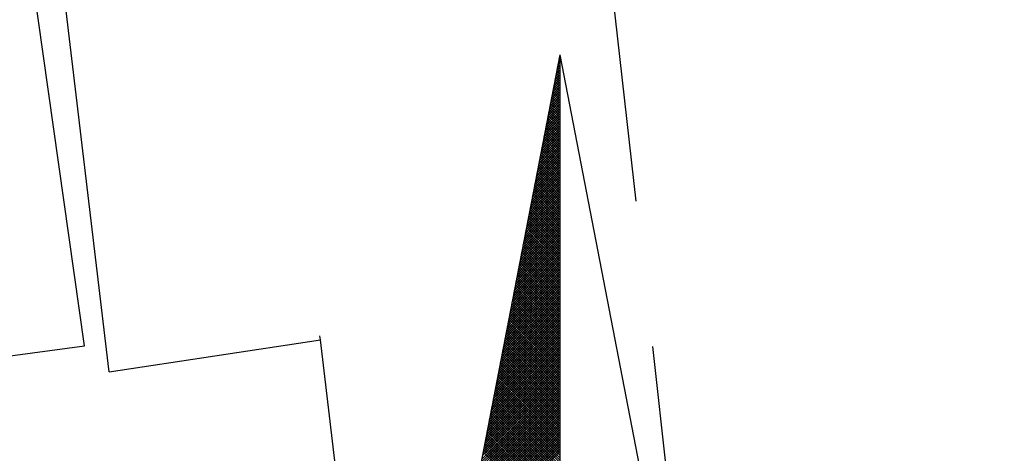
# Model space of a CAD drawing. Units: millimetres. Extents: x 184642 to 184850, y 1678103 to 1678397.
# Drawn here: x 184792 to 184805, y 1678342 to 1678348 of the extents above; entities that cross this region are included whole.
import ezdxf

# ---------------------------------------------------------------- set-up
doc = ezdxf.new("R2010")
doc.units = ezdxf.units.MM
doc.header["$LTSCALE"] = 0.3
doc.linetypes.add('DASHED', pattern=[19.05, 12.7, -6.35])
for name, color, linetype in [('Meio-Fio', 7, 'DASHED'), ('NORTE', 7, 'Continuous'), ('V-EDIFICACAO', 50, 'Continuous'), ('V-LOTE', 1, 'Continuous'), ('V-TESTADA', 63, 'Continuous')]:
    doc.layers.add(name, color=color, linetype=linetype)
doc.layers.get('0').freeze()

# ---------------------------------------------------------------- blocks, each defined once
blk = doc.blocks.new('*X3')
at = {"color": 0}
for p, q in [((182559.3223, 1662942.0811), (182559.3401, 1662942.0989)), ((182559.3401, 1662942.0887), (182559.3264, 1662942.1024)), ((182559.3265, 1662942.103), (182559.3401, 1662942.1166)), ((182559.3401, 1662942.1064), (182559.3293, 1662942.1172)), ((182559.3308, 1662942.1249), (182559.3401, 1662942.1343)), ((182559.3401, 1662942.1241), (182559.3321, 1662942.132)), ((182559.335, 1662942.1468), (182559.3401, 1662942.1519)), ((182559.3401, 1662942.1417), (182559.335, 1662942.1469)), ((182559.3401, 1662942.1594), (182559.3378, 1662942.1617)), ((182559.3392, 1662942.1687), (182559.3401, 1662942.1696)), ((182559.3054, 1662941.9935), (182559.3401, 1662942.0282)), ((182559.3096, 1662942.0154), (182559.3401, 1662942.0459)), ((182559.3401, 1662942.0003), (182559.3121, 1662942.0283)), ((182559.3138, 1662942.0373), (182559.3401, 1662942.0636)), ((182559.3401, 1662942.018), (182559.315, 1662942.0431)), ((182559.3401, 1662942.0357), (182559.3178, 1662942.0579)), ((182559.3181, 1662942.0592), (182559.3401, 1662942.0812)), ((182559.3401, 1662942.0533), (182559.3207, 1662942.0728)), ((182559.3401, 1662942.071), (182559.3235, 1662942.0876)), ((182559.2885, 1662941.9059), (182559.3401, 1662941.9575)), ((182559.2927, 1662941.9278), (182559.3401, 1662941.9752)), ((182559.2969, 1662941.9497), (182559.3401, 1662941.9928)), ((182559.3401, 1662941.9296), (182559.3007, 1662941.969)), ((182559.3012, 1662941.9716), (182559.3401, 1662942.0105)), ((182559.3401, 1662941.9473), (182559.3035, 1662941.9839)), ((182559.3401, 1662941.965), (182559.3064, 1662941.9987)), ((182559.3401, 1662941.9826), (182559.3093, 1662942.0135)), ((182559.2716, 1662941.8183), (182559.3401, 1662941.8868)), ((182559.2758, 1662941.8402), (182559.3401, 1662941.9045)), ((182559.28, 1662941.8621), (182559.3401, 1662941.9221)), ((182559.2843, 1662941.884), (182559.3401, 1662941.9398)), ((182559.3401, 1662941.8412), (182559.2864, 1662941.8949)), ((182559.3401, 1662941.8589), (182559.2892, 1662941.9098)), ((182559.3401, 1662941.8766), (182559.2921, 1662941.9246)), ((182559.3401, 1662941.8942), (182559.295, 1662941.9394)), ((182559.3401, 1662941.9119), (182559.2978, 1662941.9542)), ((182559.2547, 1662941.7306), (182559.3401, 1662941.8161)), ((182559.2589, 1662941.7525), (182559.3401, 1662941.8337)), ((182559.2631, 1662941.7744), (182559.3401, 1662941.8514)), ((182559.2674, 1662941.7964), (182559.3401, 1662941.8691)), ((182559.3401, 1662941.7528), (182559.2721, 1662941.8208)), ((182559.3401, 1662941.7705), (182559.2749, 1662941.8357)), ((182559.3401, 1662941.7882), (182559.2778, 1662941.8505)), ((182559.3401, 1662941.8059), (182559.2807, 1662941.8653)), ((182559.3401, 1662941.8235), (182559.2835, 1662941.8801)), ((182559.2378, 1662941.643), (182559.3401, 1662941.7454)), ((182559.242, 1662941.6649), (182559.3401, 1662941.763)), ((182559.2462, 1662941.6868), (182559.3401, 1662941.7807)), ((182559.2505, 1662941.7087), (182559.3401, 1662941.7984)), ((182559.3401, 1662941.6644), (182559.2578, 1662941.7468)), ((182559.3401, 1662941.6821), (182559.2606, 1662941.7616)), ((182559.3401, 1662941.6998), (182559.2635, 1662941.7764)), ((182559.3401, 1662941.7175), (182559.2664, 1662941.7912)), ((182559.3401, 1662941.7351), (182559.2692, 1662941.806)), ((182559.2209, 1662941.5554), (182559.3401, 1662941.6746)), ((182559.2251, 1662941.5773), (182559.3401, 1662941.6923)), ((182559.2293, 1662941.5992), (182559.3401, 1662941.71)), ((182559.2335, 1662941.6211), (182559.3401, 1662941.7277)), ((182559.3401, 1662941.576), (182559.2435, 1662941.6727)), ((182559.3401, 1662941.5937), (182559.2464, 1662941.6875)), ((182559.3401, 1662941.6114), (182559.2492, 1662941.7023)), ((182559.3401, 1662941.6291), (182559.2521, 1662941.7171)), ((182559.3401, 1662941.6468), (182559.2549, 1662941.7319)), ((182559.204, 1662941.4678), (182559.3401, 1662941.6039)), ((182559.2082, 1662941.4897), (182559.3401, 1662941.6216)), ((182559.2124, 1662941.5116), (182559.3401, 1662941.6393)), ((182559.2166, 1662941.5335), (182559.3401, 1662941.657)), ((182559.3401, 1662941.4877), (182559.2292, 1662941.5986)), ((182559.3401, 1662941.5053), (182559.2321, 1662941.6134)), ((182559.3401, 1662941.523), (182559.2349, 1662941.6282)), ((182559.3401, 1662941.5407), (182559.2378, 1662941.643)), ((182559.3401, 1662941.5584), (182559.2406, 1662941.6578)), ((182559.1871, 1662941.3802), (182559.3401, 1662941.5332)), ((182559.1913, 1662941.4021), (182559.3401, 1662941.5509)), ((182559.1955, 1662941.424), (182559.3401, 1662941.5686)), ((182559.1997, 1662941.4459), (182559.3401, 1662941.5863)), ((182559.3401, 1662941.4169), (182559.2178, 1662941.5393)), ((182559.3401, 1662941.4346), (182559.2206, 1662941.5541)), ((182559.3401, 1662941.4523), (182559.2235, 1662941.5689)), ((182559.3401, 1662941.47), (182559.2263, 1662941.5838)), ((182559.1702, 1662941.2926), (182559.3401, 1662941.4625)), ((182559.1744, 1662941.3145), (182559.3401, 1662941.4802)), ((182559.1786, 1662941.3364), (182559.3401, 1662941.4979)), ((182559.1828, 1662941.3583), (182559.3401, 1662941.5155)), ((182559.3401, 1662941.3286), (182559.2035, 1662941.4652)), ((182559.3401, 1662941.3462), (182559.2063, 1662941.48)), ((182559.3401, 1662941.3639), (182559.2092, 1662941.4948)), ((182559.3401, 1662941.3816), (182559.212, 1662941.5097)), ((182559.3401, 1662941.3993), (182559.2149, 1662941.5245)), ((182559.1533, 1662941.2049), (182559.3401, 1662941.3918)), ((182559.1575, 1662941.2268), (182559.3401, 1662941.4095)), ((182559.1617, 1662941.2488), (182559.3401, 1662941.4272)), ((182559.1659, 1662941.2707), (182559.3401, 1662941.4448)), ((182559.3401, 1662941.2402), (182559.1892, 1662941.3911)), ((182559.3401, 1662941.2579), (182559.192, 1662941.4059)), ((182559.3401, 1662941.2755), (182559.1949, 1662941.4207)), ((182559.3401, 1662941.2932), (182559.1977, 1662941.4356)), ((182559.3401, 1662941.3109), (182559.2006, 1662941.4504)), ((182559.1363, 1662941.1173), (182559.3401, 1662941.3211)), ((182559.1406, 1662941.1392), (182559.3401, 1662941.3388)), ((182559.1448, 1662941.1611), (182559.3401, 1662941.3564)), ((182559.149, 1662941.183), (182559.3401, 1662941.3741)), ((182559.3401, 1662941.1518), (182559.1749, 1662941.317)), ((182559.3401, 1662941.1695), (182559.1777, 1662941.3318)), ((182559.3401, 1662941.1871), (182559.1806, 1662941.3467)), ((182559.3401, 1662941.2048), (182559.1835, 1662941.3615)), ((182559.3401, 1662941.2225), (182559.1863, 1662941.3763)), ((182559.1194, 1662941.0297), (182559.3401, 1662941.2504)), ((182559.1237, 1662941.0516), (182559.3401, 1662941.2681)), ((182559.1279, 1662941.0735), (182559.3401, 1662941.2857)), ((182559.1321, 1662941.0954), (182559.3401, 1662941.3034)), ((182559.3401, 1662941.0634), (182559.1606, 1662941.2429)), ((182559.3401, 1662941.0811), (182559.1634, 1662941.2577)), ((182559.3401, 1662941.0988), (182559.1663, 1662941.2726)), ((182559.3401, 1662941.1164), (182559.1692, 1662941.2874)), ((182559.3401, 1662941.1341), (182559.172, 1662941.3022)), ((182559.1025, 1662940.9421), (182559.3401, 1662941.1797)), ((182559.1068, 1662940.964), (182559.3401, 1662941.1973)), ((182559.111, 1662940.9859), (182559.3401, 1662941.215)), ((182559.1152, 1662941.0078), (182559.3401, 1662941.2327)), ((182559.3401, 1662940.975), (182559.1463, 1662941.1688)), ((182559.3401, 1662940.9927), (182559.1491, 1662941.1837)), ((182559.3401, 1662941.0104), (182559.152, 1662941.1985)), ((182559.3401, 1662941.028), (182559.1549, 1662941.2133)), ((182559.3401, 1662941.0457), (182559.1577, 1662941.2281)), ((182559.0856, 1662940.8545), (182559.3401, 1662941.109)), ((182559.0899, 1662940.8764), (182559.3401, 1662941.1266)), ((182559.0941, 1662940.8983), (182559.3401, 1662941.1443)), ((182559.0983, 1662940.9202), (182559.3401, 1662941.162)), ((182559.3401, 1662940.9043), (182559.1348, 1662941.1096)), ((182559.3401, 1662940.922), (182559.1377, 1662941.1244)), ((182559.3401, 1662940.9397), (182559.1406, 1662941.1392)), ((182559.3401, 1662940.9573), (182559.1434, 1662941.154)), ((182559.0687, 1662940.7669), (182559.3401, 1662941.0382)), ((182559.073, 1662940.7888), (182559.3401, 1662941.0559)), ((182559.0772, 1662940.8107), (182559.3401, 1662941.0736)), ((182559.0814, 1662940.8326), (182559.3401, 1662941.0913)), ((182559.3401, 1662940.8159), (182559.1206, 1662941.0355)), ((182559.3401, 1662940.8336), (182559.1234, 1662941.0503)), ((182559.3401, 1662940.8513), (182559.1263, 1662941.0651)), ((182559.3401, 1662940.8689), (182559.1291, 1662941.0799)), ((182559.3401, 1662940.8866), (182559.132, 1662941.0947)), ((182559.0518, 1662940.6793), (182559.3401, 1662940.9675)), ((182559.056, 1662940.7012), (182559.3401, 1662940.9852)), ((182559.0603, 1662940.7231), (182559.3401, 1662941.0029)), ((182559.0645, 1662940.745), (182559.3401, 1662941.0206)), ((182559.3401, 1662940.7275), (182559.1063, 1662940.9614)), ((182559.3401, 1662940.7452), (182559.1091, 1662940.9762)), ((182559.3401, 1662940.7629), (182559.112, 1662940.991)), ((182559.3401, 1662940.7806), (182559.1148, 1662941.0058)), ((182559.3401, 1662940.7982), (182559.1177, 1662941.0206)), ((182559.0349, 1662940.5916), (182559.3401, 1662940.8968)), ((182559.0391, 1662940.6135), (182559.3401, 1662940.9145)), ((182559.0434, 1662940.6354), (182559.3401, 1662940.9322)), ((182559.0476, 1662940.6573), (182559.3401, 1662940.9499)), ((182559.3401, 1662940.6391), (182559.092, 1662940.8873)), ((182559.3401, 1662940.6568), (182559.0948, 1662940.9021)), ((182559.3401, 1662940.6745), (182559.0977, 1662940.9169)), ((182559.3401, 1662940.6922), (182559.1005, 1662940.9317)), ((182559.3401, 1662940.7098), (182559.1034, 1662940.9466)), ((182559.018, 1662940.504), (182559.3401, 1662940.8261)), ((182559.0222, 1662940.5259), (182559.3401, 1662940.8438)), ((182559.0265, 1662940.5478), (182559.3401, 1662940.8615)), ((182559.0307, 1662940.5697), (182559.3401, 1662940.8791)), ((182559.3401, 1662940.5507), (182559.0777, 1662940.8132)), ((182559.3401, 1662940.5684), (182559.0805, 1662940.828)), ((182559.3401, 1662940.5861), (182559.0834, 1662940.8428)), ((182559.3401, 1662940.6038), (182559.0862, 1662940.8576)), ((182559.3401, 1662940.6215), (182559.0891, 1662940.8725)), ((182559.0011, 1662940.4164), (182559.3401, 1662940.7554)), ((182559.0053, 1662940.4383), (182559.3401, 1662940.7731)), ((182559.0096, 1662940.4602), (182559.3401, 1662940.7908)), ((182559.0138, 1662940.4821), (182559.3401, 1662940.8084)), ((182559.3401, 1662940.48), (182559.0662, 1662940.7539)), ((182559.3401, 1662940.4977), (182559.0691, 1662940.7687)), ((182559.3401, 1662940.5154), (182559.0719, 1662940.7836)), ((182559.3401, 1662940.5331), (182559.0748, 1662940.7984)), ((182558.9842, 1662940.3288), (182559.3401, 1662940.6847)), ((182558.9884, 1662940.3507), (182559.3401, 1662940.7024)), ((182558.9927, 1662940.3726), (182559.3401, 1662940.7201)), ((182558.9969, 1662940.3945), (182559.3401, 1662940.7377)), ((182559.3401, 1662940.3916), (182559.0519, 1662940.6798)), ((182559.3401, 1662940.4093), (182559.0548, 1662940.6946)), ((182559.3401, 1662940.427), (182559.0576, 1662940.7095)), ((182559.3401, 1662940.4447), (182559.0605, 1662940.7243)), ((182559.3401, 1662940.4624), (182559.0634, 1662940.7391)), ((182558.9631, 1662940.2193), (182559.3401, 1662940.5963)), ((182558.9673, 1662940.2412), (182559.3401, 1662940.614)), ((182558.9715, 1662940.2631), (182559.3401, 1662940.6317)), ((182558.9757, 1662940.285), (182559.3401, 1662940.6493)), ((182558.98, 1662940.3069), (182559.3401, 1662940.667)), ((182559.3401, 1662940.3033), (182559.0376, 1662940.6057)), ((182559.3401, 1662940.3209), (182559.0405, 1662940.6205)), ((182559.3401, 1662940.3386), (182559.0434, 1662940.6354)), ((182559.3401, 1662940.3563), (182559.0462, 1662940.6502)), ((182559.3401, 1662940.374), (182559.0491, 1662940.665)), ((182558.9462, 1662940.1317), (182559.3401, 1662940.5256)), ((182558.9504, 1662940.1536), (182559.3401, 1662940.5433)), ((182558.9546, 1662940.1755), (182559.3401, 1662940.561)), ((182558.9588, 1662940.1974), (182559.3401, 1662940.5786)), ((182559.3401, 1662940.2149), (182559.0233, 1662940.5316)), ((182559.3401, 1662940.2325), (182559.0262, 1662940.5465)), ((182559.3401, 1662940.2502), (182559.0291, 1662940.5613)), ((182559.3401, 1662940.2679), (182559.0319, 1662940.5761)), ((182559.3401, 1662940.2856), (182559.0348, 1662940.5909)), ((182558.9293, 1662940.044), (182559.3401, 1662940.4549)), ((182558.9335, 1662940.0659), (182559.3401, 1662940.4726)), ((182558.9377, 1662940.0878), (182559.3401, 1662940.4902)), ((182558.9419, 1662940.1098), (182559.3401, 1662940.5079)), ((182559.3401, 1662940.1265), (182559.009, 1662940.4575)), ((182559.3401, 1662940.1442), (182559.0119, 1662940.4724)), ((182559.3401, 1662940.1618), (182559.0148, 1662940.4872)), ((182559.3401, 1662940.1795), (182559.0176, 1662940.502)), ((182559.3401, 1662940.1972), (182559.0205, 1662940.5168)), ((182558.9124, 1662939.9564), (182559.3401, 1662940.3842)), ((182558.9166, 1662939.9783), (182559.3401, 1662940.4019)), ((182558.9208, 1662940.0002), (182559.3401, 1662940.4195)), ((182558.925, 1662940.0221), (182559.3401, 1662940.4372)), ((182559.3401, 1662940.0381), (182558.9947, 1662940.3835)), ((182559.3401, 1662940.0558), (182558.9976, 1662940.3983)), ((182559.3401, 1662940.0734), (182559.0005, 1662940.4131)), ((182559.3401, 1662940.0911), (182559.0033, 1662940.4279)), ((182559.3401, 1662940.1088), (182559.0062, 1662940.4427)), ((182558.8955, 1662939.8688), (182559.3401, 1662940.3135)), ((182558.8997, 1662939.8907), (182559.3401, 1662940.3311)), ((182558.9039, 1662939.9126), (182559.3401, 1662940.3488)), ((182558.9081, 1662939.9345), (182559.3401, 1662940.3665)), ((182559.3401, 1662939.9674), (182558.9833, 1662940.3242)), ((182559.3401, 1662939.9851), (182558.9862, 1662940.339)), ((182559.3401, 1662940.0027), (182558.989, 1662940.3538)), ((182559.3401, 1662940.0204), (182558.9919, 1662940.3686)), ((182558.8785, 1662939.7812), (182559.3401, 1662940.2428)), ((182558.8828, 1662939.8031), (182559.3401, 1662940.2604)), ((182558.887, 1662939.825), (182559.3401, 1662940.2781)), ((182558.8912, 1662939.8469), (182559.3401, 1662940.2958)), ((182559.3401, 1662939.879), (182558.969, 1662940.2501)), ((182559.3401, 1662939.8967), (182558.9719, 1662940.2649)), ((182559.3401, 1662939.9143), (182558.9747, 1662940.2797)), ((182559.3401, 1662939.932), (182558.9776, 1662940.2945)), ((182559.3401, 1662939.9497), (182558.9805, 1662940.3094)), ((182558.8616, 1662939.6936), (182559.3401, 1662940.172)), ((182558.8659, 1662939.7155), (182559.3401, 1662940.1897)), ((182558.8701, 1662939.7374), (182559.3401, 1662940.2074)), ((182558.8743, 1662939.7593), (182559.3401, 1662940.2251)), ((182559.3401, 1662939.7906), (182558.9547, 1662940.176)), ((182559.3401, 1662939.8083), (182558.9576, 1662940.1908)), ((182559.3401, 1662939.826), (182558.9604, 1662940.2056)), ((182559.3401, 1662939.8436), (182558.9633, 1662940.2204)), ((182559.3401, 1662939.8613), (182558.9662, 1662940.2353)), ((182558.8447, 1662939.606), (182559.3401, 1662940.1013)), ((182558.849, 1662939.6279), (182559.3401, 1662940.119)), ((182558.8532, 1662939.6498), (182559.3401, 1662940.1367)), ((182558.8574, 1662939.6717), (182559.3401, 1662940.1544)), ((182559.3401, 1662939.7022), (182558.9404, 1662940.1019)), ((182559.3401, 1662939.7199), (182558.9433, 1662940.1167)), ((182559.3401, 1662939.7376), (182558.9461, 1662940.1315)), ((182559.3401, 1662939.7552), (182558.949, 1662940.1464)), ((182559.3401, 1662939.7729), (182558.9519, 1662940.1612)), ((182558.8278, 1662939.5183), (182559.3401, 1662940.0306)), ((182558.8321, 1662939.5402), (182559.3401, 1662940.0483)), ((182558.8363, 1662939.5622), (182559.3401, 1662940.066)), ((182558.8405, 1662939.5841), (182559.3401, 1662940.0837)), ((182559.3401, 1662939.6138), (182558.9261, 1662940.0278)), ((182559.3401, 1662939.6315), (182558.929, 1662940.0426)), ((182559.3401, 1662939.6492), (182558.9318, 1662940.0574)), ((182559.3401, 1662939.6669), (182558.9347, 1662940.0723)), ((182559.3401, 1662939.6845), (182558.9376, 1662940.0871)), ((182558.8109, 1662939.4307), (182559.3401, 1662939.9599)), ((182558.8152, 1662939.4526), (182559.3401, 1662939.9776)), ((182558.8194, 1662939.4745), (182559.3401, 1662939.9953)), ((182558.8236, 1662939.4964), (182559.3401, 1662940.0129)), ((182559.3401, 1662939.5254), (182558.9118, 1662939.9537)), ((182559.3401, 1662939.5431), (182558.9147, 1662939.9685)), ((182559.3401, 1662939.5608), (182558.9176, 1662939.9834)), ((182559.3401, 1662939.5785), (182558.9204, 1662939.9982)), ((182559.3401, 1662939.5962), (182558.9233, 1662940.013)), ((182558.794, 1662939.3431), (182559.3401, 1662939.8892)), ((182558.7982, 1662939.365), (182559.3401, 1662939.9069)), ((182558.8025, 1662939.3869), (182559.3401, 1662939.9246)), ((182558.8067, 1662939.4088), (182559.3401, 1662939.9422)), ((182559.3401, 1662939.4547), (182558.9004, 1662939.8944)), ((182559.3401, 1662939.4724), (182558.9033, 1662939.9093)), ((182559.3401, 1662939.4901), (182558.9061, 1662939.9241)), ((182559.3401, 1662939.5078), (182558.909, 1662939.9389)), ((182558.7771, 1662939.2555), (182559.3401, 1662939.8185)), ((182558.7813, 1662939.2774), (182559.3401, 1662939.8362)), ((182558.7856, 1662939.2993), (182559.3401, 1662939.8538)), ((182558.7898, 1662939.3212), (182559.3401, 1662939.8715)), ((182559.3401, 1662939.3663), (182558.8861, 1662939.8203)), ((182559.3401, 1662939.384), (182558.889, 1662939.8352)), ((182559.3401, 1662939.4017), (182558.8918, 1662939.85)), ((182559.3401, 1662939.4194), (182558.8947, 1662939.8648)), ((182559.3401, 1662939.4371), (182558.8975, 1662939.8796)), ((182558.7602, 1662939.1679), (182559.3401, 1662939.7478)), ((182558.7644, 1662939.1898), (182559.3401, 1662939.7655)), ((182558.7687, 1662939.2117), (182559.3401, 1662939.7831)), ((182558.7729, 1662939.2336), (182559.3401, 1662939.8008)), ((182559.3401, 1662939.278), (182558.8718, 1662939.7463)), ((182559.3401, 1662939.2956), (182558.8747, 1662939.7611)), ((182559.3401, 1662939.3133), (182558.8775, 1662939.7759)), ((182559.3401, 1662939.331), (182558.8804, 1662939.7907)), ((182559.3401, 1662939.3487), (182558.8832, 1662939.8055)), ((182558.7433, 1662939.0803), (182559.3401, 1662939.6771)), ((182558.7475, 1662939.1022), (182559.3401, 1662939.6947)), ((182558.7518, 1662939.1241), (182559.3401, 1662939.7124)), ((182558.756, 1662939.146), (182559.3401, 1662939.7301)), ((182559.3401, 1662939.1896), (182558.8575, 1662939.6722)), ((182559.3401, 1662939.2072), (182558.8604, 1662939.687)), ((182559.3401, 1662939.2249), (182558.8632, 1662939.7018)), ((182559.3401, 1662939.2426), (182558.8661, 1662939.7166)), ((182559.3401, 1662939.2603), (182558.8689, 1662939.7314)), ((182558.7264, 1662938.9927), (182559.3401, 1662939.6064)), ((182558.7306, 1662939.0146), (182559.3401, 1662939.624)), ((182558.7349, 1662939.0365), (182559.3401, 1662939.6417)), ((182558.7391, 1662939.0584), (182559.3401, 1662939.6594)), ((182559.3401, 1662939.1012), (182558.8432, 1662939.5981)), ((182559.3401, 1662939.1189), (182558.8461, 1662939.6129)), ((182559.3401, 1662939.1365), (182558.8489, 1662939.6277)), ((182559.3401, 1662939.1542), (182558.8518, 1662939.6425)), ((182559.3401, 1662939.1719), (182558.8547, 1662939.6573)), ((182558.7095, 1662938.905), (182559.3401, 1662939.5356)), ((182558.7137, 1662938.9269), (182559.3401, 1662939.5533)), ((182558.7179, 1662938.9488), (182559.3401, 1662939.571)), ((182558.7222, 1662938.9707), (182559.3401, 1662939.5887)), ((182559.3401, 1662939.0128), (182558.8289, 1662939.524)), ((182559.3401, 1662939.0305), (182558.8318, 1662939.5388)), ((182559.3401, 1662939.0481), (182558.8346, 1662939.5536)), ((182559.3401, 1662939.0658), (182558.8375, 1662939.5684)), ((182559.3401, 1662939.0835), (182558.8404, 1662939.5833)), ((182558.6926, 1662938.8174), (182559.3401, 1662939.4649)), ((182558.6968, 1662938.8393), (182559.3401, 1662939.4826)), ((182558.701, 1662938.8612), (182559.3401, 1662939.5003)), ((182558.7053, 1662938.8831), (182559.3401, 1662939.518)), ((182559.3401, 1662938.9421), (182558.8175, 1662939.4647)), ((182559.3401, 1662938.9598), (182558.8203, 1662939.4795)), ((182559.3401, 1662938.9774), (182558.8232, 1662939.4943)), ((182559.3401, 1662938.9951), (182558.8261, 1662939.5092)), ((182558.6757, 1662938.7298), (182559.3401, 1662939.3942)), ((182558.6799, 1662938.7517), (182559.3401, 1662939.4119)), ((182558.6841, 1662938.7736), (182559.3401, 1662939.4296)), ((182558.6884, 1662938.7955), (182559.3401, 1662939.4473)), ((182559.3401, 1662938.8537), (182558.8032, 1662939.3906)), ((182559.3401, 1662938.8714), (182558.806, 1662939.4054)), ((182559.3401, 1662938.889), (182558.8089, 1662939.4202)), ((182559.3401, 1662938.9067), (182558.8118, 1662939.4351)), ((182559.3401, 1662938.9244), (182558.8146, 1662939.4499)), ((182558.6588, 1662938.6422), (182559.3401, 1662939.3235)), ((182558.663, 1662938.6641), (182559.3401, 1662939.3412)), ((182558.6672, 1662938.686), (182559.3401, 1662939.3589)), ((182558.6715, 1662938.7079), (182559.3401, 1662939.3765)), ((182559.3401, 1662938.7653), (182558.7889, 1662939.3165)), ((182559.3401, 1662938.783), (182558.7917, 1662939.3313)), ((182559.3401, 1662938.8007), (182558.7946, 1662939.3462)), ((182559.3401, 1662938.8183), (182558.7975, 1662939.361)), ((182559.3401, 1662938.836), (182558.8003, 1662939.3758)), ((182558.6503, 1662938.5984), (182559.3401, 1662939.2882)), ((182558.6546, 1662938.6203), (182559.3401, 1662939.3058)), ((182559.3401, 1662938.7299), (182558.7832, 1662939.2869)), ((182559.3401, 1662938.7476), (182558.786, 1662939.3017))]:
    blk.add_line(p, q, dxfattribs=at)
blk = doc.blocks.new('NORTEGEO')
at = {"layer": 'NORTE', "color": 7}
for q in [(-1.0785, 1.0785), (0, -6.6682), (1.0785, 1.0785)]:
    blk.add_line((0, 6.6682), q, dxfattribs=at)
at = {"layer": 'NORTE'}
blk.add_blockref('*X3', (-182559.3401, -1662935.5052), dxfattribs=at)

msp = doc.modelspace()

# ---------------------------------------------------------------- linework, layer by layer
at = {"layer": 'Meio-Fio'}
msp.add_lwpolyline([(184758.159, 1678274.547), (184804.643, 1678279.928, 0.413346), (184807.28, 1678283.244), (184796.93, 1678375.04), (184796.25, 1678381.8), (184795.88, 1678385.465)], format="xyb", dxfattribs=at)
at = {"layer": 'V-EDIFICACAO'}
msp.add_lwpolyline([(184775.26, 1678349.73), (184775.07, 1678350.65), (184763.79, 1678349.07), (184764.94, 1678340.04), (184793.06, 1678343.83), (184791.92, 1678351.87), (184775.26, 1678349.73)], close=True, dxfattribs=at)
at = {"layer": 'V-LOTE'}
for points in [[(184793.38, 1678343.49), (184796.13, 1678343.91)], [(184796.13, 1678343.91), (184796.12, 1678343.96)], [(184797.46, 1678332.65), (184796.13, 1678343.91)]]:
    msp.add_lwpolyline(points, dxfattribs=at)
at = {"layer": 'V-TESTADA'}
for points in [[(184793.38, 1678343.49), (184792.58, 1678350.24), (184792.45, 1678351.3)], [(184796.13, 1678343.91), (184796.12, 1678343.96)], [(184797.46, 1678332.65), (184796.13, 1678343.91)]]:
    msp.add_lwpolyline(points, dxfattribs=at)

# ---------------------------------------------------------------- block references
at = {"layer": 'NORTE', "ltscale": 0.75, "xscale": 1.790037972852588, "yscale": 1.790037972852588, "zscale": 1.790037972954514}
msp.add_blockref('NORTEGEO', (184799.241, 1678335.682), dxfattribs=at)

doc.saveas('drawing.dxf')
